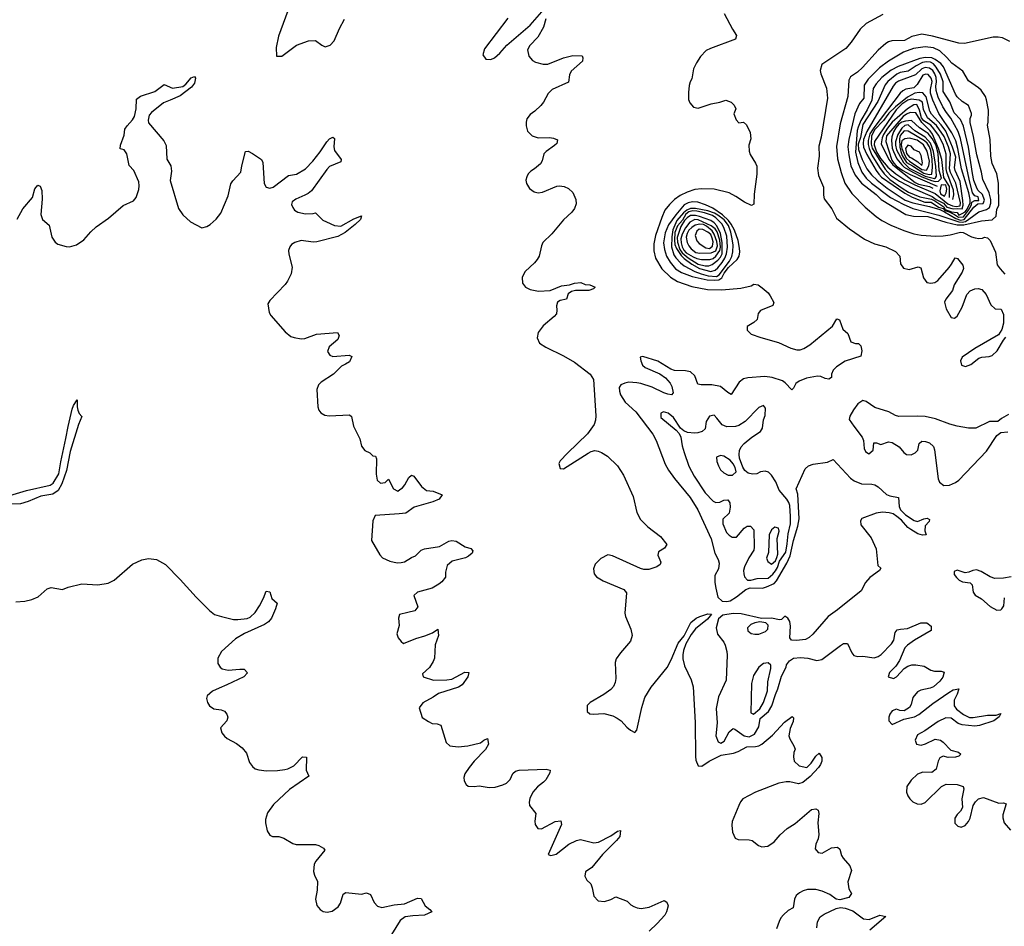
# Model space of a CAD drawing. Extents: x 467612 to 500000, y 3235684 to 3263427.
# Drawn here: x 478545 to 482118, y 3258105 to 3261396 of the extents above; entities that cross this region are included whole.
import ezdxf

# ---------------------------------------------------------------- set-up
doc = ezdxf.new("R2010")
doc.units = 0
doc.layers.add('CN_3302', color=56, linetype='CONTINUOUS')

msp = doc.modelspace()

# ---------------------------------------------------------------- linework, layer by layer
at = {"layer": 'CN_3302', "color": 12, "linetype": 'CONTINUOUS'}
for points in [[(479518, 3261428), (479484, 3261336), (479476, 3261295), (479477, 3261264), (479497, 3261263), (479550, 3261304), (479593, 3261319), (479618, 3261320), (479642, 3261304), (479654, 3261298), (479672, 3261303), (479686, 3261319), (479706, 3261364), (479724, 3261398)], [(480317, 3261402), (480232, 3261290), (480226, 3261268), (480237, 3261253), (480255, 3261252), (480268, 3261258), (480288, 3261275), (480313, 3261304), (480398, 3261376), (480440, 3261425)], [(480455, 3261399), (480446, 3261369), (480425, 3261333), (480396, 3261302), (480388, 3261287), (480393, 3261264), (480406, 3261248), (480417, 3261242), (480445, 3261235), (480462, 3261235), (480519, 3261258), (480553, 3261266), (480586, 3261265), (480589, 3261257), (480588, 3261246), (480546, 3261209), (480540, 3261196), (480537, 3261169), (480478, 3261142), (480463, 3261128), (480446, 3261097), (480436, 3261085), (480415, 3261064), (480398, 3261052), (480386, 3261036), (480383, 3261024), (480383, 3261011), (480388, 3260991), (480405, 3260974), (480427, 3260967), (480468, 3260968), (480482, 3260966), (480497, 3260960), (480494, 3260947), (480486, 3260939), (480456, 3260918), (480447, 3260909), (480441, 3260884), (480435, 3260873), (480414, 3260854), (480400, 3260846), (480391, 3260837), (480385, 3260826), (480382, 3260813), (480384, 3260801), (480395, 3260783), (480412, 3260771), (480427, 3260767), (480443, 3260770), (480494, 3260792), (480504, 3260793), (480521, 3260790), (480537, 3260783), (480553, 3260769), (480564, 3260743), (480565, 3260727), (480559, 3260711), (480549, 3260697), (480519, 3260670), (480476, 3260619), (480444, 3260587), (480439, 3260575), (480430, 3260538), (480423, 3260525), (480414, 3260513), (480379, 3260482), (480373, 3260471), (480369, 3260460), (480370, 3260440), (480381, 3260425), (480398, 3260416), (480428, 3260411), (480470, 3260413), (480512, 3260430), (480540, 3260434), (480558, 3260440), (480581, 3260442), (480597, 3260435), (480614, 3260433), (480633, 3260425), (480628, 3260419), (480610, 3260413), (480562, 3260413), (480548, 3260409), (480536, 3260401), (480530, 3260382), (480506, 3260377), (480497, 3260370), (480493, 3260357), (480495, 3260342), (480493, 3260328), (480485, 3260318), (480445, 3260285), (480427, 3260261), (480423, 3260241), (480432, 3260222), (480454, 3260207), (480519, 3260176), (480559, 3260153), (480615, 3260109), (480628, 3260090), (480636, 3259958), (480635, 3259942), (480630, 3259927), (480606, 3259893), (480533, 3259823), (480507, 3259795), (480502, 3259785), (480506, 3259767), (480519, 3259766), (480608, 3259823), (480619, 3259829), (480632, 3259832), (480645, 3259830), (480657, 3259825), (480678, 3259811), (480715, 3259776), (480736, 3259743), (480772, 3259665), (480785, 3259607), (480798, 3259582), (480825, 3259555), (480871, 3259520), (480894, 3259491), (480885, 3259478), (480863, 3259464), (480861, 3259452), (480872, 3259427), (480870, 3259418), (480858, 3259410), (480828, 3259400), (480810, 3259400), (480798, 3259404), (480697, 3259450), (480680, 3259453), (480654, 3259440), (480634, 3259420), (480627, 3259403), (480630, 3259385), (480639, 3259374), (480663, 3259359), (480738, 3259328), (480747, 3259316), (480741, 3259242), (480744, 3259229), (480763, 3259183), (480768, 3259161), (480762, 3259140), (480726, 3259098), (480710, 3259076), (480706, 3259063), (480708, 3259005), (480706, 3258990), (480700, 3258976), (480690, 3258964), (480665, 3258946), (480615, 3258917), (480605, 3258907), (480604, 3258885), (480614, 3258876), (480626, 3258875), (480665, 3258877), (480698, 3258869), (480714, 3258861), (480728, 3258851), (480748, 3258828), (480762, 3258817), (480777, 3258809), (480785, 3258817), (480803, 3258899), (480814, 3258936), (480837, 3258973), (480895, 3259045), (480910, 3259072), (480935, 3259133), (480956, 3259160), (480981, 3259208), (481000, 3259223), (481014, 3259229), (481043, 3259239), (481056, 3259238), (481041, 3259220), (480998, 3259185), (480982, 3259164), (480963, 3259130), (480954, 3259106), (480952, 3259091), (480952, 3259076), (480958, 3259050), (480982, 3259000), (480989, 3258974), (480997, 3258845), (480998, 3258721), (480999, 3258708), (481007, 3258687), (481021, 3258686), (481047, 3258704), (481091, 3258726), (481136, 3258734), (481153, 3258740), (481184, 3258757), (481216, 3258758), (481227, 3258760), (481238, 3258766), (481277, 3258799), (481321, 3258846), (481348, 3258866), (481354, 3258862), (481352, 3258849), (481341, 3258823), (481337, 3258797), (481340, 3258785), (481355, 3258760), (481359, 3258748), (481355, 3258736), (481354, 3258720), (481356, 3258704), (481374, 3258688), (481402, 3258682), (481418, 3258697), (481434, 3258722), (481446, 3258733), (481456, 3258718), (481456, 3258705), (481452, 3258692), (481444, 3258681), (481414, 3258649), (481387, 3258627), (481371, 3258622), (481340, 3258629), (481327, 3258629), (481300, 3258624), (481216, 3258592), (481170, 3258568), (481161, 3258557), (481155, 3258543), (481131, 3258485), (481129, 3258472), (481132, 3258447), (481142, 3258425), (481153, 3258420), (481192, 3258419), (481204, 3258417), (481226, 3258398), (481238, 3258393), (481260, 3258396), (481283, 3258412), (481305, 3258437), (481330, 3258460), (481360, 3258478), (481419, 3258529), (481434, 3258532), (481443, 3258527), (481445, 3258515), (481442, 3258481), (481445, 3258438), (481443, 3258423), (481435, 3258403), (481432, 3258386), (481443, 3258373), (481457, 3258370), (481491, 3258390), (481513, 3258392), (481521, 3258385), (481528, 3258362), (481534, 3258352), (481558, 3258325), (481564, 3258307), (481551, 3258267), (481554, 3258241), (481564, 3258224), (481554, 3258210), (481521, 3258201), (481508, 3258203), (481485, 3258220), (481458, 3258233), (481434, 3258238), (481404, 3258239), (481388, 3258234), (481375, 3258226), (481363, 3258217), (481357, 3258204), (481352, 3258172), (481334, 3258162), (481317, 3258147), (481308, 3258136), (481301, 3258123), (481292, 3258096)], [(481102, 3261419), (481132, 3261362), (481147, 3261339), (481143, 3261325), (481052, 3261292), (481037, 3261284), (481016, 3261262), (481001, 3261239), (480991, 3261217), (480985, 3261181), (480978, 3261170), (480975, 3261157), (480972, 3261132), (480972, 3261106), (480977, 3261094), (480991, 3261078), (481008, 3261075), (481055, 3261091), (481086, 3261096), (481108, 3261104), (481127, 3261096), (481138, 3261086), (481144, 3261073), (481137, 3261054), (481145, 3261032), (481155, 3261022), (481172, 3261024), (481183, 3261014), (481196, 3260986), (481199, 3260964), (481191, 3260941), (481192, 3260919), (481196, 3260907), (481216, 3260875), (481220, 3260864), (481220, 3260835), (481211, 3260763), (481209, 3260726), (481201, 3260721), (481175, 3260733), (481144, 3260754), (481120, 3260767), (481065, 3260781), (481021, 3260782), (480995, 3260779), (480967, 3260770), (480942, 3260758), (480921, 3260743), (480903, 3260725), (480887, 3260704), (480875, 3260678), (480853, 3260613), (480846, 3260582), (480846, 3260557), (480852, 3260530), (480875, 3260492), (480907, 3260461), (480932, 3260446), (480985, 3260428), (481041, 3260417), (481093, 3260415), (481162, 3260421), (481200, 3260430), (481209, 3260436), (481225, 3260434), (481240, 3260423), (481261, 3260404), (481269, 3260393), (481282, 3260369), (481278, 3260358), (481234, 3260340), (481225, 3260330), (481222, 3260308), (481209, 3260297), (481185, 3260282), (481185, 3260269), (481200, 3260255), (481235, 3260242), (481299, 3260224), (481344, 3260204), (481365, 3260197), (481378, 3260198), (481391, 3260202), (481413, 3260216), (481495, 3260283), (481511, 3260310), (481520, 3260307), (481533, 3260272), (481551, 3260257), (481561, 3260227), (481578, 3260220), (481589, 3260220), (481598, 3260212), (481602, 3260194), (481598, 3260175), (481541, 3260157), (481509, 3260136), (481497, 3260124), (481491, 3260109), (481491, 3260097), (481482, 3260091), (481468, 3260094), (481453, 3260101), (481440, 3260102), (481400, 3260095), (481374, 3260084), (481362, 3260075), (481354, 3260059), (481347, 3260052), (481323, 3260078), (481313, 3260085), (481276, 3260097), (481249, 3260101), (481188, 3260096), (481172, 3260092), (481156, 3260080), (481127, 3260036), (481115, 3260043), (481088, 3260064), (481057, 3260071), (481018, 3260070), (481006, 3260073), (480995, 3260103), (480979, 3260118), (480961, 3260121), (480921, 3260123), (480908, 3260127), (480861, 3260156), (480807, 3260173), (480797, 3260171), (480799, 3260158), (480805, 3260142), (480815, 3260133), (480868, 3260110), (480889, 3260096), (480906, 3260077), (480912, 3260065), (480917, 3260041), (480911, 3260034), (480897, 3260037), (480883, 3260041), (480840, 3260062), (480799, 3260075), (480785, 3260078), (480756, 3260080), (480741, 3260077), (480727, 3260071), (480721, 3260061), (480722, 3260047), (480726, 3260034), (480743, 3260008), (480781, 3259973), (480843, 3259891), (480855, 3259868), (480888, 3259783), (480900, 3259761), (480922, 3259730), (480978, 3259662), (481006, 3259617), (481055, 3259511), (481068, 3259460), (481080, 3259436), (481084, 3259423), (481081, 3259403), (481068, 3259378), (481068, 3259353), (481071, 3259332), (481079, 3259300), (481095, 3259285), (481112, 3259284), (481124, 3259287), (481146, 3259301), (481180, 3259327), (481196, 3259334), (481241, 3259333), (481256, 3259337), (481283, 3259349), (481292, 3259359), (481329, 3259423), (481341, 3259450), (481353, 3259505), (481369, 3259558), (481374, 3259584), (481369, 3259674), (481363, 3259693), (481396, 3259766), (481408, 3259777), (481425, 3259783), (481477, 3259790), (481497, 3259799), (481560, 3259732), (481573, 3259722), (481600, 3259711), (481638, 3259710), (481649, 3259707), (481661, 3259700), (481691, 3259673), (481703, 3259667), (481735, 3259662), (481737, 3259629), (481742, 3259617), (481760, 3259599), (481791, 3259578), (481803, 3259574), (481827, 3259584), (481838, 3259586), (481847, 3259582), (481846, 3259575), (481831, 3259559), (481830, 3259540), (481835, 3259526), (481821, 3259525), (481805, 3259530), (481779, 3259545), (481768, 3259553), (481745, 3259579), (481729, 3259593), (481715, 3259602), (481701, 3259606), (481676, 3259608), (481654, 3259605), (481602, 3259585), (481596, 3259577), (481598, 3259562), (481635, 3259515), (481653, 3259475), (481660, 3259415), (481670, 3259405), (481666, 3259396), (481630, 3259371), (481615, 3259353), (481599, 3259323), (481513, 3259254), (481479, 3259229), (481423, 3259165), (481410, 3259153), (481397, 3259146), (481364, 3259143), (481346, 3259144), (481340, 3259152), (481343, 3259195), (481340, 3259211), (481333, 3259224), (481322, 3259231), (481310, 3259219), (481302, 3259217), (481273, 3259224), (481237, 3259222), (481163, 3259239), (481135, 3259241), (481097, 3259234), (481081, 3259221), (481073, 3259188), (481077, 3259165), (481101, 3259136), (481106, 3259125), (481112, 3259102), (481113, 3259089), (481109, 3258999), (481081, 3258938), (481073, 3258896), (481076, 3258844), (481072, 3258796), (481080, 3258775), (481090, 3258770), (481102, 3258777), (481120, 3258811), (481134, 3258823), (481141, 3258821), (481174, 3258797), (481193, 3258793), (481212, 3258802), (481227, 3258829), (481233, 3258859), (481263, 3258885), (481275, 3258905), (481288, 3258946), (481297, 3258967), (481310, 3259013), (481327, 3259046), (481328, 3259054), (481339, 3259069), (481353, 3259078), (481379, 3259081), (481405, 3259078), (481438, 3259070), (481456, 3259074), (481524, 3259124), (481535, 3259131), (481549, 3259132), (481565, 3259098), (481572, 3259088), (481587, 3259084), (481605, 3259085), (481646, 3259080), (481661, 3259084), (481671, 3259092), (481709, 3259130), (481717, 3259144), (481722, 3259171), (481730, 3259181), (481742, 3259184), (481767, 3259186), (481816, 3259206), (481837, 3259206), (481853, 3259195), (481853, 3259179), (481792, 3259144), (481767, 3259125), (481758, 3259116), (481738, 3259070), (481725, 3259049), (481702, 3259026), (481697, 3259011), (481716, 3259004), (481727, 3259010), (481755, 3259041), (481768, 3259049), (481783, 3259054), (481798, 3259054), (481828, 3259049), (481852, 3259035), (481865, 3259031), (481889, 3259031), (481900, 3259027), (481895, 3259009), (481885, 3258995), (481862, 3258974), (481849, 3258969), (481815, 3258962), (481804, 3258956), (481787, 3258935), (481780, 3258910), (481774, 3258899), (481755, 3258887), (481739, 3258888), (481727, 3258893), (481712, 3258887), (481703, 3258875), (481699, 3258864), (481700, 3258851), (481711, 3258838), (481754, 3258857), (481793, 3258865), (481808, 3258874), (481859, 3258914), (481917, 3258954), (481933, 3258963), (481953, 3258967), (481948, 3258948), (481936, 3258926), (481937, 3258905), (481945, 3258893), (481970, 3258874), (481992, 3258863), (482006, 3258863), (482057, 3258871), (482089, 3258871), (482106, 3258877), (482100, 3258865), (482080, 3258851), (482029, 3258834), (482012, 3258831), (481965, 3258836), (481951, 3258841), (481926, 3258861), (481906, 3258862), (481878, 3258849), (481830, 3258815), (481804, 3258800), (481795, 3258781), (481800, 3258766), (481817, 3258762), (481832, 3258767), (481867, 3258784), (481887, 3258781), (481897, 3258773), (481924, 3258744), (481952, 3258737), (481961, 3258730), (481953, 3258722), (481941, 3258719), (481915, 3258718), (481897, 3258722), (481884, 3258716), (481878, 3258704), (481871, 3258676), (481856, 3258663), (481823, 3258665), (481803, 3258657), (481781, 3258636), (481765, 3258612), (481764, 3258592), (481768, 3258579), (481776, 3258568), (481787, 3258557), (481802, 3258550), (481817, 3258548), (481831, 3258554), (481891, 3258612), (481908, 3258621), (481948, 3258620), (481969, 3258613), (481972, 3258604), (481964, 3258568), (481967, 3258536), (481959, 3258523), (481947, 3258511), (481939, 3258498), (481939, 3258479), (481950, 3258468), (481962, 3258465), (481977, 3258471), (481989, 3258485), (481994, 3258497), (482006, 3258544), (482014, 3258557), (482025, 3258568), (482043, 3258573), (482099, 3258552), (482116, 3258553), (482125, 3258550), (482113, 3258510), (482113, 3258499), (482118, 3258480), (482141, 3258454)], [(481678, 3261415), (481617, 3261382), (481595, 3261361), (481563, 3261315), (481543, 3261292), (481456, 3261233), (481450, 3261212), (481453, 3261199), (481473, 3261148), (481477, 3261111), (481454, 3260970), (481445, 3260937), (481446, 3260900), (481440, 3260857), (481444, 3260831), (481462, 3260788), (481462, 3260759), (481465, 3260746), (481492, 3260710), (481510, 3260676), (481557, 3260637), (481611, 3260599), (481647, 3260582), (481689, 3260572), (481724, 3260554), (481739, 3260538), (481742, 3260510), (481753, 3260494), (481773, 3260489), (481806, 3260499), (481815, 3260495), (481825, 3260459), (481837, 3260442), (481852, 3260439), (481866, 3260442), (481877, 3260449), (481918, 3260496), (481927, 3260508), (481940, 3260531), (481949, 3260529), (481968, 3260505), (481970, 3260493), (481965, 3260480), (481936, 3260434), (481931, 3260413), (481906, 3260382), (481901, 3260371), (481907, 3260346), (481926, 3260315), (481938, 3260313), (481947, 3260320), (481965, 3260353), (481982, 3260399), (481995, 3260412), (482011, 3260419), (482024, 3260420), (482037, 3260417), (482053, 3260398), (482070, 3260361), (482085, 3260347), (482107, 3260345), (482116, 3260326), (482116, 3260294), (482109, 3260271), (482098, 3260252), (482011, 3260202), (481966, 3260171), (481959, 3260158), (481963, 3260142), (481978, 3260137), (481997, 3260144), (482026, 3260167), (482037, 3260171), (482063, 3260173), (482075, 3260177), (482092, 3260194), (482115, 3260233), (482124, 3260243)], [(482138, 3261317), (482112, 3261330), (482096, 3261333), (482078, 3261333), (481974, 3261310), (481953, 3261311), (481858, 3261336), (481819, 3261343), (481783, 3261335), (481756, 3261321), (481710, 3261319), (481698, 3261316), (481688, 3261310), (481661, 3261285), (481604, 3261222), (481586, 3261206), (481560, 3261189), (481554, 3261177), (481550, 3261117), (481523, 3261018), (481509, 3260936), (481513, 3260891), (481526, 3260841), (481540, 3260802), (481565, 3260765), (481613, 3260716), (481653, 3260682), (481674, 3260667), (481707, 3260650), (481754, 3260631), (481790, 3260619), (481817, 3260614), (481870, 3260610), (481896, 3260611), (481922, 3260615), (481959, 3260625), (481969, 3260624), (482000, 3260608), (482013, 3260604), (482026, 3260602), (482039, 3260603), (482047, 3260607), (482058, 3260604), (482067, 3260594), (482087, 3260552), (482093, 3260506), (482103, 3260491), (482121, 3260472)], [(481910, 3261259), (481884, 3261283), (481861, 3261294), (481831, 3261298), (481789, 3261292), (481753, 3261278), (481698, 3261246), (481665, 3261221), (481624, 3261180), (481610, 3261158), (481609, 3261111), (481593, 3261092), (481576, 3261054), (481554, 3260961), (481551, 3260934), (481554, 3260906), (481562, 3260866), (481577, 3260832), (481600, 3260802), (481654, 3260762), (481672, 3260743), (481761, 3260689), (481789, 3260683), (481841, 3260682), (481906, 3260661), (481947, 3260651), (481972, 3260651), (482036, 3260666), (482075, 3260670), (482089, 3260683), (482091, 3260708), (482099, 3260722), (482098, 3260802), (482091, 3260837), (482075, 3260874), (482070, 3260900), (482067, 3260961), (482058, 3261013), (482060, 3261024), (482061, 3261068), (482054, 3261105), (482050, 3261117), (482035, 3261140), (482025, 3261149), (481988, 3261174), (481968, 3261209), (481928, 3261238), (481910, 3261259)], [(482026, 3260699), (482054, 3260707), (482065, 3260714), (482070, 3260730), (482070, 3260743), (482063, 3260767), (482041, 3260816), (482036, 3260843), (482019, 3260905), (482007, 3260972), (481995, 3261023), (481994, 3261037), (482000, 3261049), (481999, 3261056), (481989, 3261085), (481965, 3261099), (481947, 3261116), (481941, 3261126), (481898, 3261225), (481888, 3261237), (481868, 3261252), (481856, 3261257), (481832, 3261259), (481812, 3261255), (481733, 3261226), (481708, 3261213), (481674, 3261186), (481654, 3261163), (481643, 3261146), (481638, 3261104), (481621, 3261069), (481598, 3261030), (481588, 3261006), (481585, 3260994), (481578, 3260915), (481587, 3260878), (481602, 3260843), (481617, 3260821), (481636, 3260802), (481705, 3260751), (481751, 3260726), (481786, 3260711), (481881, 3260686), (481954, 3260662), (481966, 3260661), (481978, 3260664), (481990, 3260672), (482026, 3260699)], [(482003, 3260838), (481989, 3260933), (481971, 3261009), (481960, 3261034), (481937, 3261058), (481921, 3261098), (481897, 3261135), (481896, 3261170), (481887, 3261198), (481871, 3261224), (481861, 3261236), (481851, 3261242), (481836, 3261243), (481821, 3261241), (481799, 3261229), (481770, 3261209), (481741, 3261204), (481729, 3261198), (481696, 3261172), (481686, 3261159), (481659, 3261099), (481605, 3261015), (481596, 3260968), (481588, 3260944), (481589, 3260925), (481603, 3260888), (481620, 3260855), (481637, 3260833), (481657, 3260813), (481693, 3260784), (481759, 3260741), (481786, 3260731), (481847, 3260718), (481884, 3260707), (481901, 3260698), (481943, 3260674), (481959, 3260668), (481973, 3260671), (482008, 3260716), (482023, 3260727), (482042, 3260729), (482047, 3260741), (482039, 3260762), (482023, 3260777), (482017, 3260788), (482008, 3260812), (482003, 3260838)], [(482001, 3260733), (482011, 3260740), (482026, 3260740), (482024, 3260753), (482011, 3260757), (482003, 3260767), (481991, 3260817), (481959, 3260965), (481951, 3260990), (481925, 3261038), (481909, 3261059), (481895, 3261080), (481879, 3261115), (481871, 3261139), (481870, 3261155), (481872, 3261171), (481871, 3261186), (481866, 3261200), (481859, 3261211), (481847, 3261220), (481831, 3261223), (481819, 3261217), (481796, 3261196), (481734, 3261173), (481724, 3261165), (481715, 3261155), (481619, 3260990), (481607, 3260961), (481606, 3260947), (481608, 3260933), (481620, 3260907), (481654, 3260848), (481663, 3260835), (481673, 3260824), (481758, 3260766), (481784, 3260752), (481830, 3260734), (481853, 3260733), (481880, 3260716), (481896, 3260711), (481903, 3260703), (481918, 3260699), (481938, 3260689), (481952, 3260679), (481970, 3260680), (481988, 3260704), (481998, 3260722), (481999, 3260725), (482001, 3260733)], [(478536, 3260672), (478557, 3260710), (478592, 3260751), (478600, 3260782), (478611, 3260795), (478619, 3260792), (478625, 3260776), (478626, 3260744), (478622, 3260689), (478628, 3260671), (478652, 3260650), (478662, 3260606), (478674, 3260588), (478683, 3260581), (478714, 3260573), (478726, 3260572), (478751, 3260579), (478778, 3260597), (478803, 3260626), (478822, 3260644), (478867, 3260676), (478921, 3260721), (478958, 3260739), (478968, 3260750), (478978, 3260780), (478979, 3260793), (478978, 3260807), (478959, 3260848), (478942, 3260867), (478934, 3260909), (478924, 3260924), (478910, 3260927), (478911, 3260941), (478924, 3260977), (478927, 3260999), (478935, 3261011), (478955, 3261033), (478962, 3261045), (478968, 3261072), (478969, 3261107), (478983, 3261118), (479035, 3261135), (479060, 3261153), (479069, 3261161), (479099, 3261148), (479137, 3261153), (479148, 3261162), (479167, 3261185), (479180, 3261190), (479183, 3261184), (479179, 3261166), (479169, 3261151), (479128, 3261119), (479091, 3261104), (479067, 3261094), (479023, 3261059), (479015, 3261049), (479011, 3261031), (479012, 3261022), (479068, 3260956), (479076, 3260939), (479079, 3260890), (479094, 3260866), (479096, 3260846), (479091, 3260812), (479121, 3260711), (479137, 3260688), (479165, 3260662), (479206, 3260641), (479224, 3260645), (479236, 3260653), (479258, 3260672), (479275, 3260694), (479302, 3260757), (479311, 3260800), (479319, 3260811), (479347, 3260842), (479351, 3260865), (479364, 3260917), (479374, 3260919), (479390, 3260910), (479422, 3260889), (479428, 3260877), (479432, 3260801), (479440, 3260788), (479453, 3260785), (479465, 3260788), (479521, 3260831), (479550, 3260835), (479582, 3260855), (479609, 3260883), (479635, 3260916), (479660, 3260953), (479669, 3260963), (479682, 3260969), (479688, 3260965), (479685, 3260935), (479687, 3260921), (479712, 3260888), (479710, 3260880), (479669, 3260863), (479660, 3260852), (479604, 3260775), (479592, 3260765), (479580, 3260759), (479547, 3260745), (479534, 3260735), (479532, 3260725), (479536, 3260714), (479542, 3260704), (479554, 3260697), (479582, 3260691), (479610, 3260692), (479619, 3260695), (479645, 3260668), (479658, 3260662), (479687, 3260649), (479710, 3260647), (479758, 3260673), (479786, 3260684), (479782, 3260671), (479762, 3260652), (479726, 3260623), (479700, 3260609), (479624, 3260590), (479610, 3260589), (479567, 3260594), (479543, 3260587), (479532, 3260580), (479525, 3260571), (479521, 3260558), (479522, 3260545), (479534, 3260498), (479530, 3260473), (479517, 3260447), (479508, 3260435), (479453, 3260377), (479446, 3260364), (479450, 3260333), (479457, 3260322), (479508, 3260263), (479529, 3260246), (479541, 3260242), (479567, 3260238), (479580, 3260239), (479622, 3260255), (479698, 3260261), (479705, 3260250), (479700, 3260235), (479668, 3260209), (479662, 3260192), (479671, 3260178), (479682, 3260173), (479741, 3260178), (479750, 3260173), (479742, 3260154), (479728, 3260145), (479713, 3260138), (479684, 3260109), (479639, 3260080), (479630, 3260070), (479623, 3260053), (479627, 3259991), (479631, 3259979), (479638, 3259969), (479653, 3259960), (479668, 3259958), (479742, 3259962), (479749, 3259955), (479757, 3259920), (479780, 3259875), (479786, 3259848), (479798, 3259832), (479816, 3259824), (479827, 3259813), (479836, 3259811), (479840, 3259802), (479839, 3259746), (479842, 3259725), (479855, 3259713), (479872, 3259716), (479884, 3259728), (479902, 3259693), (479917, 3259685), (479925, 3259690), (479934, 3259697), (479943, 3259708), (479957, 3259734), (479967, 3259743), (479976, 3259739), (480003, 3259701), (480021, 3259687), (480046, 3259684), (480078, 3259671), (480068, 3259655), (480045, 3259646), (479977, 3259627), (479947, 3259605), (479922, 3259602), (479835, 3259596), (479827, 3259577), (479822, 3259505), (479852, 3259454), (479862, 3259443), (479888, 3259430), (479915, 3259424), (479929, 3259425), (479942, 3259428), (479967, 3259444), (479982, 3259450), (480002, 3259470), (480014, 3259475), (480069, 3259484), (480102, 3259503), (480113, 3259506), (480129, 3259503), (480162, 3259482), (480182, 3259476), (480189, 3259468), (480187, 3259459), (480174, 3259448), (480163, 3259443), (480114, 3259430), (480097, 3259415), (480090, 3259390), (480091, 3259372), (480077, 3259355), (480066, 3259347), (480042, 3259333), (479989, 3259318), (479976, 3259306), (479990, 3259265), (479979, 3259250), (479954, 3259244), (479923, 3259237), (479920, 3259223), (479922, 3259197), (479914, 3259167), (479919, 3259152), (479929, 3259139), (479938, 3259132), (479983, 3259150), (480015, 3259159), (480043, 3259170), (480063, 3259183), (480065, 3259161), (480053, 3259127), (480050, 3259078), (480046, 3259066), (480032, 3259045), (480007, 3259021), (480009, 3259010), (480047, 3258999), (480095, 3259000), (480113, 3259002), (480160, 3259028), (480175, 3259026), (480171, 3259010), (480151, 3258982), (480137, 3258973), (480065, 3258950), (480046, 3258937), (480008, 3258916), (479995, 3258898), (480006, 3258863), (480029, 3258848), (480042, 3258841), (480060, 3258840), (480074, 3258835), (480093, 3258772), (480106, 3258760), (480136, 3258757), (480172, 3258760), (480217, 3258771), (480230, 3258781), (480243, 3258787), (480247, 3258766), (480236, 3258747), (480194, 3258704), (480176, 3258682), (480161, 3258658), (480157, 3258645), (480158, 3258633), (480165, 3258620), (480173, 3258614), (480194, 3258613), (480213, 3258615), (480249, 3258609), (480271, 3258610), (480299, 3258618), (480312, 3258624), (480325, 3258638), (480335, 3258660), (480345, 3258668), (480358, 3258672), (480456, 3258676), (480470, 3258672), (480469, 3258662), (480455, 3258637), (480446, 3258628), (480424, 3258611), (480407, 3258592), (480397, 3258569), (480394, 3258556), (480395, 3258543), (480418, 3258514), (480415, 3258487), (480416, 3258475), (480426, 3258460), (480439, 3258459), (480489, 3258485), (480509, 3258488), (480512, 3258475), (480463, 3258366), (480473, 3258362), (480492, 3258367), (480538, 3258403), (480566, 3258416), (480580, 3258420), (480629, 3258408), (480646, 3258411), (480691, 3258434), (480715, 3258450), (480726, 3258453), (480723, 3258431), (480711, 3258417), (480660, 3258366), (480621, 3258319), (480598, 3258303), (480596, 3258287), (480603, 3258272), (480618, 3258259), (480623, 3258245), (480629, 3258214), (480644, 3258198), (480667, 3258195), (480691, 3258202), (480708, 3258212), (480750, 3258196), (480763, 3258183), (480774, 3258177), (480786, 3258172), (480801, 3258170), (480830, 3258175), (480884, 3258199), (480894, 3258193), (480898, 3258179), (480893, 3258157), (480886, 3258145), (480859, 3258115), (480829, 3258087)], [(481741, 3261129), (481645, 3261004), (481630, 3260982), (481625, 3260958), (481625, 3260943), (481628, 3260929), (481638, 3260904), (481665, 3260859), (481682, 3260836), (481703, 3260816), (481748, 3260784), (481771, 3260770), (481812, 3260753), (481854, 3260744), (481866, 3260738), (481899, 3260717), (481904, 3260707), (481927, 3260699), (481947, 3260696), (481954, 3260687), (481966, 3260692), (481976, 3260699), (481984, 3260708), (481994, 3260731), (481994, 3260743), (481990, 3260768), (481963, 3260854), (481950, 3260929), (481942, 3260956), (481928, 3260985), (481881, 3261055), (481859, 3261104), (481851, 3261129), (481851, 3261143), (481857, 3261172), (481853, 3261184), (481842, 3261197), (481834, 3261198), (481823, 3261195), (481802, 3261161), (481790, 3261149), (481761, 3261144), (481750, 3261138), (481741, 3261129)], [(481947, 3260711), (481965, 3260709), (481969, 3260723), (481968, 3260740), (481958, 3260809), (481940, 3260848), (481938, 3260860), (481942, 3260897), (481931, 3260933), (481906, 3260991), (481889, 3261014), (481854, 3261053), (481848, 3261064), (481835, 3261116), (481823, 3261130), (481809, 3261132), (481794, 3261129), (481767, 3261115), (481724, 3261080), (481700, 3261057), (481680, 3261030), (481647, 3260996), (481637, 3260973), (481635, 3260944), (481639, 3260930), (481686, 3260853), (481705, 3260832), (481738, 3260810), (481786, 3260784), (481857, 3260754), (481871, 3260743), (481898, 3260730), (481910, 3260716), (481933, 3260709), (481947, 3260711)], [(481960, 3260731), (481942, 3260802), (481923, 3260841), (481920, 3260855), (481923, 3260909), (481916, 3260935), (481900, 3260972), (481872, 3261012), (481840, 3261040), (481825, 3261070), (481822, 3261096), (481809, 3261104), (481780, 3261107), (481768, 3261104), (481746, 3261089), (481726, 3261069), (481647, 3260954), (481646, 3260942), (481655, 3260916), (481669, 3260892), (481696, 3260861), (481725, 3260837), (481758, 3260815), (481794, 3260796), (481868, 3260765), (481913, 3260727), (481931, 3260720), (481944, 3260718), (481958, 3260720), (481960, 3260731)], [(481932, 3260743), (481935, 3260760), (481934, 3260777), (481910, 3260842), (481908, 3260855), (481907, 3260908), (481896, 3260944), (481880, 3260977), (481863, 3261000), (481852, 3261013), (481827, 3261029), (481818, 3261040), (481811, 3261068), (481801, 3261088), (481790, 3261087), (481767, 3261072), (481712, 3261024), (481694, 3261002), (481680, 3260979), (481675, 3260967), (481672, 3260945), (481700, 3260889), (481714, 3260869), (481726, 3260859), (481795, 3260805), (481807, 3260799), (481847, 3260790), (481859, 3260785)], [(481920, 3260751), (481919, 3260790), (481899, 3260823), (481892, 3260889), (481880, 3260929), (481858, 3260980), (481850, 3260993), (481819, 3261023), (481798, 3261058), (481777, 3261059), (481764, 3261053), (481752, 3261044), (481691, 3260974), (481689, 3260954), (481710, 3260886), (481717, 3260875), (481726, 3260865), (481750, 3260848), (481777, 3260834), (481875, 3260792)], [(481835, 3260988), (481811, 3261003), (481782, 3261030), (481760, 3261028), (481747, 3261024), (481736, 3261017), (481725, 3261004), (481716, 3260989), (481710, 3260971), (481709, 3260957), (481712, 3260930), (481716, 3260917), (481729, 3260891), (481746, 3260869), (481755, 3260861), (481786, 3260842), (481819, 3260826), (481854, 3260812), (481867, 3260809), (481880, 3260810), (481891, 3260821), (481882, 3260848), (481878, 3260910), (481875, 3260924), (481871, 3260939), (481857, 3260965), (481842, 3260983), (481835, 3260988)], [(481872, 3260828), (481870, 3260863), (481861, 3260918), (481851, 3260948), (481831, 3260970), (481794, 3260992), (481770, 3261014), (481757, 3261012), (481747, 3261002), (481732, 3260979), (481723, 3260953), (481723, 3260940), (481727, 3260924), (481742, 3260897), (481753, 3260877), (481773, 3260857), (481831, 3260828), (481865, 3260819), (481869, 3260822), (481872, 3260828)], [(481855, 3260835), (481858, 3260861), (481857, 3260890), (481852, 3260921), (481847, 3260935), (481839, 3260948), (481829, 3260956), (481770, 3260991), (481755, 3260992), (481741, 3260975), (481738, 3260963), (481739, 3260933), (481743, 3260917), (481748, 3260903), (481763, 3260877), (481785, 3260865), (481826, 3260839), (481846, 3260834), (481855, 3260835)], [(481774, 3260883), (481819, 3260852), (481836, 3260850), (481844, 3260866), (481847, 3260883), (481838, 3260919), (481825, 3260942), (481802, 3260959), (481775, 3260966), (481757, 3260964), (481747, 3260956), (481744, 3260943), (481746, 3260929), (481757, 3260903), (481764, 3260892), (481774, 3260883)], [(481782, 3260894), (481805, 3260880), (481819, 3260867), (481822, 3260876), (481817, 3260903), (481811, 3260915), (481791, 3260924), (481780, 3260937), (481768, 3260940), (481760, 3260929), (481763, 3260910), (481775, 3260897), (481782, 3260894)], [(481889, 3260797), (481885, 3260775), (481887, 3260764), (481901, 3260755), (481908, 3260767), (481910, 3260781), (481906, 3260797), (481898, 3260795), (481889, 3260797)], [(481061, 3260712), (481034, 3260724), (481006, 3260733), (480987, 3260735), (480971, 3260731), (480956, 3260724), (480926, 3260688), (480900, 3260651), (480888, 3260622), (480882, 3260586), (480885, 3260562), (480893, 3260538), (480906, 3260516), (480925, 3260491), (480947, 3260478), (480986, 3260464), (481040, 3260452), (481068, 3260450), (481082, 3260452), (481093, 3260459), (481102, 3260476), (481118, 3260496), (481149, 3260525), (481156, 3260538), (481159, 3260553), (481158, 3260567), (481152, 3260595), (481139, 3260632), (481127, 3260654), (481118, 3260667), (481096, 3260688), (481061, 3260712)], [(480954, 3260695), (480930, 3260667), (480916, 3260633), (480912, 3260608), (480911, 3260572), (480919, 3260543), (480926, 3260532), (480943, 3260513), (480957, 3260503), (480995, 3260482), (481018, 3260473), (481044, 3260466), (481074, 3260464), (481084, 3260470), (481121, 3260520), (481129, 3260536), (481133, 3260553), (481134, 3260577), (481131, 3260601), (481126, 3260625), (481117, 3260649), (481102, 3260669), (481079, 3260687), (481067, 3260694), (481042, 3260702), (480998, 3260711), (480980, 3260711), (480966, 3260705), (480954, 3260695)], [(481111, 3260610), (481101, 3260642), (481093, 3260655), (481072, 3260677), (481059, 3260685), (481030, 3260695), (481002, 3260701), (480988, 3260702), (480974, 3260698), (480963, 3260690), (480950, 3260668), (480932, 3260648), (480923, 3260623), (480921, 3260596), (480923, 3260580), (480929, 3260565), (480946, 3260540), (480957, 3260529), (480985, 3260508), (481012, 3260493), (481053, 3260482), (481069, 3260487), (481079, 3260495), (481095, 3260515), (481104, 3260530), (481110, 3260546), (481114, 3260570), (481111, 3260610)], [(481089, 3260620), (481075, 3260648), (481065, 3260659), (481053, 3260667), (481012, 3260682), (480998, 3260685), (480979, 3260685), (480967, 3260677), (480958, 3260667), (480945, 3260645), (480931, 3260605), (480932, 3260589), (480941, 3260562), (480949, 3260550), (480971, 3260531), (481008, 3260508), (481033, 3260502), (481046, 3260502), (481058, 3260507), (481079, 3260523), (481088, 3260534), (481094, 3260546), (481095, 3260587), (481089, 3260620)], [(481055, 3260648), (481008, 3260669), (480995, 3260671), (480977, 3260661), (480962, 3260640), (480949, 3260618), (480945, 3260600), (480946, 3260586), (480949, 3260572), (480955, 3260559), (480964, 3260550), (480989, 3260535), (481002, 3260529), (481020, 3260526), (481050, 3260525), (481062, 3260529), (481072, 3260537), (481086, 3260558), (481088, 3260570), (481086, 3260596), (481076, 3260626), (481069, 3260637), (481055, 3260648)], [(481014, 3260654), (480996, 3260650), (480984, 3260642), (480974, 3260632), (480967, 3260620), (480964, 3260606), (480968, 3260587), (480974, 3260575), (480982, 3260564), (480999, 3260551), (481013, 3260548), (481055, 3260550), (481072, 3260557), (481077, 3260575), (481075, 3260591), (481065, 3260618), (481058, 3260629), (481038, 3260646), (481027, 3260652), (481014, 3260654)], [(481002, 3260628), (480996, 3260613), (481003, 3260593), (481011, 3260583), (481035, 3260568), (481048, 3260566), (481060, 3260574), (481062, 3260590), (481058, 3260603), (481053, 3260616), (481043, 3260625), (481024, 3260634), (481011, 3260635), (481002, 3260628)], [(478497, 3259665), (478570, 3259687), (478655, 3259706), (478667, 3259713), (478687, 3259747), (478694, 3259791), (478712, 3259876), (478721, 3259919), (478736, 3259982), (478740, 3259995), (478753, 3260016), (478753, 3259991), (478756, 3259979), (478761, 3259967), (478770, 3259956), (478758, 3259926), (478728, 3259828), (478715, 3259759), (478698, 3259711), (478685, 3259687), (478665, 3259674), (478622, 3259666), (478576, 3259647), (478548, 3259639), (478517, 3259637)], [(482134, 3259963), (482108, 3259948), (482095, 3259937), (482065, 3259937), (482015, 3259913), (481988, 3259913), (481947, 3259921), (481921, 3259928), (481869, 3259947), (481831, 3259955), (481804, 3259957), (481736, 3259955), (481723, 3259959), (481699, 3259973), (481649, 3259988), (481617, 3260010), (481605, 3260014), (481587, 3260002), (481571, 3259980), (481558, 3259957), (481556, 3259945), (481572, 3259921), (481603, 3259880), (481607, 3259868), (481610, 3259840), (481615, 3259829), (481627, 3259820), (481643, 3259833), (481645, 3259860), (481655, 3259860), (481670, 3259854), (481698, 3259864), (481712, 3259861), (481737, 3259845), (481754, 3259825), (481764, 3259818), (481780, 3259816), (481795, 3259824), (481805, 3259833), (481810, 3259857), (481819, 3259866), (481833, 3259865), (481847, 3259860), (481862, 3259847), (481865, 3259834), (481878, 3259729), (481883, 3259717), (481899, 3259705), (481920, 3259706), (481941, 3259716), (481953, 3259725), (482054, 3259830), (482091, 3259887), (482106, 3259898), (482131, 3259900)], [(481033, 3259911), (481022, 3259901), (481006, 3259896), (480994, 3259895), (480969, 3259898), (480955, 3259903), (480943, 3259913), (480918, 3259952), (480899, 3259968), (480882, 3259973), (480872, 3259968), (480872, 3259952), (480928, 3259906), (480938, 3259894), (480945, 3259880), (480949, 3259849), (480956, 3259825), (480974, 3259775), (480993, 3259739), (481033, 3259678), (481062, 3259648), (481072, 3259643), (481086, 3259645), (481101, 3259652), (481115, 3259653), (481122, 3259642), (481123, 3259627), (481120, 3259605), (481097, 3259583), (481097, 3259566), (481110, 3259535), (481120, 3259525), (481131, 3259517), (481147, 3259518), (481174, 3259550), (481185, 3259557), (481197, 3259558), (481209, 3259544), (481211, 3259481), (481209, 3259470), (481191, 3259443), (481175, 3259410), (481172, 3259397), (481173, 3259385), (481176, 3259373), (481186, 3259361), (481198, 3259361), (481221, 3259367), (481262, 3259369), (481279, 3259383), (481288, 3259395), (481295, 3259408), (481303, 3259431), (481325, 3259463), (481331, 3259493), (481334, 3259530), (481343, 3259566), (481343, 3259593), (481340, 3259632), (481336, 3259643), (481329, 3259655), (481301, 3259688), (481289, 3259718), (481273, 3259743), (481263, 3259753), (481251, 3259757), (481234, 3259755), (481220, 3259748), (481205, 3259746), (481189, 3259750), (481177, 3259759), (481169, 3259772), (481157, 3259804), (481156, 3259818), (481158, 3259832), (481164, 3259846), (481174, 3259858), (481202, 3259881), (481234, 3259901), (481241, 3259913), (481245, 3259944), (481251, 3259959), (481252, 3259986), (481245, 3259996), (481228, 3259988), (481178, 3259938), (481155, 3259923), (481143, 3259919), (481112, 3259918), (481094, 3259925), (481075, 3259950), (481065, 3259960), (481048, 3259957), (481036, 3259938), (481033, 3259911)], [(481134, 3259784), (481123, 3259797), (481101, 3259811), (481088, 3259814), (481074, 3259808), (481075, 3259792), (481081, 3259776), (481089, 3259762), (481101, 3259751), (481116, 3259743), (481132, 3259743), (481145, 3259755), (481142, 3259770), (481134, 3259784)], [(481296, 3259456), (481294, 3259513), (481301, 3259539), (481299, 3259550), (481286, 3259554), (481274, 3259544), (481265, 3259526), (481263, 3259462), (481255, 3259441), (481260, 3259429), (481273, 3259420), (481288, 3259432), (481293, 3259444), (481296, 3259456)], [(478531, 3259283), (478564, 3259285), (478589, 3259291), (478612, 3259301), (478645, 3259330), (478659, 3259335), (478700, 3259327), (478721, 3259336), (478770, 3259348), (478829, 3259345), (478866, 3259350), (478888, 3259362), (478954, 3259419), (478988, 3259435), (479013, 3259440), (479041, 3259436), (479053, 3259431), (479074, 3259418), (479128, 3259364), (479185, 3259300), (479234, 3259251), (479252, 3259237), (479278, 3259229), (479321, 3259219), (479337, 3259219), (479371, 3259222), (479382, 3259227), (479400, 3259244), (479415, 3259268), (479430, 3259296), (479439, 3259321), (479453, 3259319), (479460, 3259295), (479480, 3259278), (479474, 3259258), (479459, 3259223), (479448, 3259210), (479433, 3259200), (479361, 3259168), (479328, 3259148), (479278, 3259102), (479264, 3259078), (479264, 3259059), (479272, 3259046), (479280, 3259040), (479302, 3259035), (479344, 3259039), (479360, 3259038), (479372, 3259025), (479359, 3259010), (479297, 3258981), (479269, 3258970), (479245, 3258958), (479226, 3258941), (479223, 3258932), (479227, 3258918), (479234, 3258905), (479250, 3258895), (479276, 3258891), (479288, 3258886), (479297, 3258875), (479300, 3258864), (479297, 3258851), (479274, 3258826), (479279, 3258807), (479288, 3258795), (479298, 3258787), (479332, 3258769), (479352, 3258753), (479368, 3258733), (479379, 3258700), (479390, 3258685), (479400, 3258677), (479413, 3258673), (479441, 3258669), (479481, 3258670), (479507, 3258674), (479518, 3258677), (479540, 3258688), (479571, 3258720), (479586, 3258719), (479585, 3258672), (479594, 3258650), (479524, 3258601), (479466, 3258547), (479444, 3258517), (479437, 3258493), (479437, 3258481), (479443, 3258452), (479453, 3258436), (479463, 3258431), (479486, 3258431), (479504, 3258425), (479536, 3258406), (479549, 3258402), (479618, 3258402), (479631, 3258398), (479648, 3258389), (479652, 3258381), (479620, 3258342), (479614, 3258331), (479611, 3258304), (479615, 3258291), (479626, 3258268), (479625, 3258236), (479618, 3258204), (479623, 3258181), (479635, 3258166), (479647, 3258159), (479661, 3258156), (479679, 3258160), (479701, 3258176), (479709, 3258189), (479719, 3258222), (479729, 3258228), (479785, 3258222), (479804, 3258227), (479818, 3258221), (479831, 3258191), (479843, 3258178), (479859, 3258173), (479904, 3258183), (479941, 3258186), (479989, 3258207), (480002, 3258206), (480016, 3258179), (480034, 3258166), (480041, 3258157), (480014, 3258145), (479972, 3258143), (479944, 3258139), (479926, 3258126), (479894, 3258075)], [(482143, 3259374), (482116, 3259369), (482084, 3259368), (482067, 3259374), (482034, 3259393), (482018, 3259399), (482004, 3259397), (481990, 3259391), (481976, 3259388), (481947, 3259398), (481937, 3259393), (481937, 3259382), (481945, 3259371), (481955, 3259362), (481967, 3259356), (481994, 3259352), (482002, 3259344), (482005, 3259318), (482013, 3259307), (482036, 3259294), (482067, 3259266), (482091, 3259253), (482106, 3259254), (482110, 3259257), (482117, 3259268), (482119, 3259297)], [(481188, 3259178), (481200, 3259168), (481213, 3259165), (481227, 3259165), (481252, 3259175), (481260, 3259184), (481261, 3259198), (481253, 3259206), (481231, 3259210), (481213, 3259207), (481198, 3259200), (481187, 3259189), (481188, 3259178)], [(481260, 3258993), (481271, 3259041), (481271, 3259053), (481261, 3259061), (481245, 3259059), (481228, 3259046), (481208, 3259016), (481201, 3258986), (481199, 3258880), (481208, 3258875), (481231, 3258895), (481244, 3258918), (481259, 3258960), (481260, 3258993)], [(481438, 3258100), (481440, 3258121), (481450, 3258139), (481465, 3258149), (481508, 3258170), (481524, 3258173), (481541, 3258171), (481569, 3258161), (481607, 3258132), (481628, 3258130), (481667, 3258146), (481688, 3258140), (481630, 3258091)]]:
    msp.add_lwpolyline(points, dxfattribs=at)

doc.saveas('drawing.dxf')
